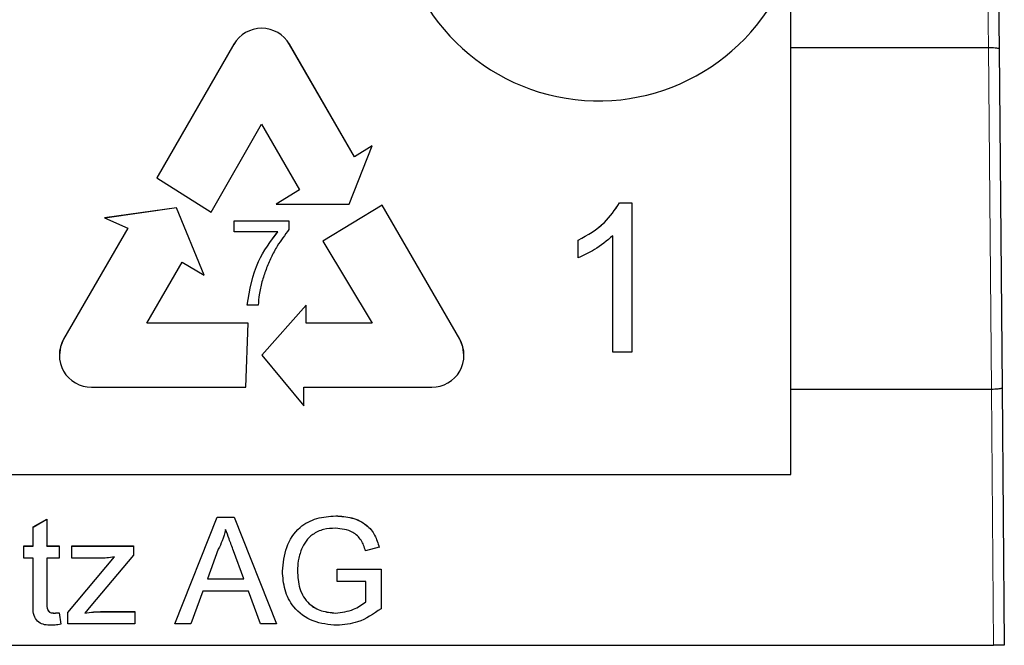
# Model space of a CAD drawing. Units: millimetres. Extents: x 66 to 310, y 119 to 231.
# Drawn here: x 232 to 238, y 171 to 175 of the extents above; entities that cross this region are included whole.
import ezdxf

# ---------------------------------------------------------------- set-up
doc = ezdxf.new("R2010")
doc.units = ezdxf.units.MM
doc.linetypes.add('SLD-Durchgehend', pattern=[0])

msp = doc.modelspace()

# ---------------------------------------------------------------- linework, layer by layer
at = {"color": 8, "linetype": 'SLD-Durchgehend', "lineweight": 18}
for p, q in [((238.1364, 174.5206), (238.119, 176.5206)), ((233.72, 174.5391), (233.72, 174.5395)), ((234.0447, 174.5391), (234.0447, 174.5395)), ((238.1538, 172.5207), (238.1366, 174.5206)), ((232.7231, 172.8126), (232.7231, 172.813)), ((235.0415, 172.8126), (235.0415, 172.813)), ((238.167, 171.0205), (238.1539, 172.5207)), ((232.9394, 171.2172), (232.9394, 171.2176))]:
    msp.add_line(p, q, dxfattribs=at)
at = {"color": 7, "linetype": 'SLD-Durchgehend', "lineweight": 25}
for p, q in [((238.1913, 175.3909), (238.199, 174.5128)), ((236.9795, 174.5206), (236.9795, 175.0219)), ((233.72, 174.5395), (233.268, 173.7566)), ((233.72, 174.5391), (233.2681, 173.7565)), ((234.425, 173.8809), (234.0447, 174.5395)), ((234.425, 173.8805), (234.0447, 174.5391)), ((236.9795, 174.5206), (238.1364, 174.5206)), ((236.9795, 172.5207), (236.9795, 174.5206)), ((238.1366, 174.5206), (238.1364, 174.5206)), ((238.199, 174.5128), (238.2163, 172.5286)), ((233.5859, 173.5574), (233.8823, 174.0708)), ((233.8823, 174.0708), (234.104, 173.6869)), ((234.3947, 173.6038), (234.5301, 173.9444)), ((234.5301, 173.9444), (234.425, 173.8809)), ((234.5299, 173.9439), (234.425, 173.8805)), ((234.425, 173.8805), (234.425, 173.8809)), ((233.268, 173.7566), (233.5859, 173.5574)), ((234.104, 173.6869), (233.9664, 173.6038)), ((234.104, 173.6865), (233.9671, 173.6038)), ((234.104, 173.6865), (234.104, 173.6869)), ((233.9664, 173.6038), (234.3947, 173.6038)), ((234.5881, 173.5983), (234.2395, 173.3876)), ((235.0415, 172.813), (234.5881, 173.5983)), ((234.5881, 173.5979), (234.5881, 173.5983)), ((235.9779, 173.6113), (236.0501, 173.6113)), ((235.9779, 173.6109), (235.9779, 173.6113)), ((235.9779, 173.6109), (236.0501, 173.6109)), ((236.0501, 173.6113), (236.0501, 172.7363)), ((233.3845, 173.5822), (232.963, 173.5225)), ((233.3845, 173.5817), (232.9637, 173.5222)), ((233.5452, 173.1877), (233.3845, 173.5822)), ((233.3845, 173.5817), (233.3845, 173.5822)), ((233.5449, 173.1878), (233.3845, 173.5817)), ((234.5881, 173.5979), (234.2397, 173.3873)), ((235.0415, 172.8126), (234.5881, 173.5979)), ((232.963, 173.5225), (233.0983, 173.4628)), ((233.7211, 173.5061), (234.0416, 173.5061)), ((233.7211, 173.442), (233.7211, 173.5061)), ((233.7211, 173.5057), (234.0416, 173.5057)), ((234.0416, 173.5061), (234.0416, 173.4542)), ((233.0983, 173.4628), (232.7231, 172.813)), ((233.0983, 173.4624), (232.7231, 172.8126)), ((233.0983, 173.4624), (233.0983, 173.4628)), ((233.9775, 173.442), (233.7211, 173.442)), ((233.9775, 173.4416), (233.9775, 173.442)), ((234.2395, 173.3876), (234.5301, 172.9068)), ((235.736, 173.2891), (235.736, 173.3926)), ((235.9379, 172.7363), (235.9379, 173.4181)), ((233.2103, 172.9068), (233.4163, 173.2635)), ((233.4163, 173.2635), (233.5452, 173.1877)), ((233.8621, 173.0125), (233.798, 173.0125)), ((234.143, 173.0125), (233.8829, 172.7196)), ((234.143, 173.0121), (233.8831, 172.7194)), ((234.143, 172.9068), (234.143, 173.0125)), ((233.8037, 172.9068), (233.2103, 172.9068)), ((233.2103, 172.9063), (233.2103, 172.9068)), ((233.7901, 172.5318), (233.8037, 172.9068)), ((234.5301, 172.9068), (234.143, 172.9068)), ((234.143, 172.9063), (234.143, 172.9068)), ((234.5301, 172.9063), (234.5301, 172.9068)), ((233.8037, 172.9063), (233.2103, 172.9063)), ((234.5301, 172.9063), (234.143, 172.9063)), ((236.0501, 172.7363), (235.9379, 172.7363)), ((233.8829, 172.7196), (234.1294, 172.4225)), ((232.8855, 172.5318), (233.7901, 172.5318)), ((234.1294, 172.4225), (234.1294, 172.5318)), ((234.1294, 172.5318), (234.8792, 172.5318)), ((236.9795, 172.5207), (238.1538, 172.5207)), ((236.9795, 172.0205), (236.9795, 172.5207)), ((238.1539, 172.5207), (238.1538, 172.5207)), ((238.2163, 172.5286), (238.2295, 171.0205)), ((224.7295, 172.0205), (236.9795, 172.0205)), ((232.5456, 171.7134), (232.6257, 171.759)), ((232.5456, 171.713), (232.6257, 171.7585)), ((232.6257, 171.759), (232.6257, 171.6022)), ((233.3735, 171.1455), (233.6217, 171.7705)), ((233.3737, 171.1455), (233.6217, 171.77)), ((233.6217, 171.7705), (233.7211, 171.7705)), ((233.6217, 171.77), (233.6217, 171.7705)), ((233.6217, 171.77), (233.7211, 171.77)), ((233.7211, 171.7705), (233.9693, 171.1455)), ((233.7211, 171.77), (233.7211, 171.7705)), ((233.7211, 171.77), (233.9691, 171.1455)), ((234.3157, 171.7781), (234.3157, 171.7785)), ((232.5456, 171.6022), (232.5456, 171.7134)), ((232.4895, 171.6022), (232.5456, 171.6022)), ((232.4895, 171.5301), (232.4895, 171.6022)), ((232.4895, 171.6018), (232.5456, 171.6018)), ((232.5456, 171.6018), (232.5456, 171.6022)), ((232.6257, 171.6022), (232.6978, 171.6022)), ((232.6257, 171.6018), (232.6257, 171.6022)), ((232.6257, 171.6018), (232.6978, 171.6018)), ((232.6978, 171.6022), (232.6978, 171.5301)), ((232.7708, 171.6022), (233.1314, 171.6022)), ((232.7708, 171.5301), (232.7708, 171.6022)), ((232.7708, 171.6018), (233.1314, 171.6018)), ((233.1314, 171.6022), (233.1314, 171.5478)), ((233.6287, 171.5829), (233.5647, 171.4099)), ((234.5706, 171.5943), (234.49, 171.5741)), ((232.5456, 171.5301), (232.4895, 171.5301)), ((232.5456, 171.2738), (232.5456, 171.5301)), ((232.6257, 171.5301), (232.6257, 171.271)), ((232.6978, 171.5301), (232.6257, 171.5301)), ((232.7468, 171.2135), (233.02, 171.5381)), ((232.7468, 171.2131), (233.02, 171.5377)), ((232.9405, 171.5301), (232.7708, 171.5301)), ((233.1314, 171.5478), (232.8815, 171.2508)), ((233.02, 171.5377), (233.02, 171.5381)), ((233.7781, 171.4099), (233.7173, 171.5742)), ((234.3244, 171.466), (234.5809, 171.466)), ((234.3244, 171.3939), (234.3244, 171.466)), ((234.5809, 171.466), (234.5809, 171.2348)), ((233.5647, 171.4095), (233.5647, 171.4099)), ((233.5647, 171.4099), (233.7781, 171.4099)), ((233.5647, 171.4095), (233.7781, 171.4095)), ((233.7781, 171.4095), (233.7781, 171.4099)), ((234.0921, 171.4578), (234.0921, 171.4582)), ((234.3244, 171.4656), (234.5809, 171.4656)), ((234.4927, 171.3939), (234.3244, 171.3939)), ((234.4927, 171.2755), (234.4927, 171.3939)), ((233.5382, 171.3378), (233.4671, 171.1455)), ((233.8046, 171.3378), (233.5382, 171.3378)), ((233.8757, 171.1455), (233.8046, 171.3378)), ((232.6257, 171.2705), (232.6257, 171.271)), ((232.8815, 171.2508), (232.8468, 171.2096)), ((234.4927, 171.275), (234.4927, 171.2755)), ((232.6664, 171.2092), (232.6664, 171.2096)), ((232.6978, 171.2116), (232.7059, 171.1444)), ((232.6978, 171.2112), (232.6978, 171.2116)), ((232.6978, 171.2112), (232.7059, 171.1439)), ((232.7468, 171.1455), (232.7468, 171.2135)), ((232.8468, 171.2092), (232.8468, 171.2096)), ((232.9394, 171.2176), (233.1394, 171.2176)), ((232.9394, 171.2172), (233.1394, 171.2172)), ((233.1394, 171.2176), (233.1394, 171.1455)), ((234.3152, 171.2092), (234.3152, 171.2096)), ((233.1394, 171.1455), (232.7468, 171.1455)), ((233.4671, 171.1455), (233.3735, 171.1455)), ((233.9693, 171.1455), (233.8757, 171.1455)), ((223.542, 171.0205), (238.167, 171.0205)), ((238.2295, 171.0205), (238.167, 171.0205))]:
    msp.add_line(p, q, dxfattribs=at)
at = {"color": 7, "linetype": 'SLD-Durchgehend', "lineweight": 25, "flags": 128}
for points in [[(232.7231, 172.8126), (232.7044, 172.7674), (232.698, 172.7188)], [(235.0667, 172.7188), (235.0603, 172.7674), (235.0415, 172.8126)]]:
    msp.add_lwpolyline(points, dxfattribs=at)
at = {"color": 7, "linetype": 'SLD-Durchgehend', "lineweight": 25}
for centre, radius, start, end in [((235.8545, 175.3955), 1.1875, 18.4089, 341.5911), ((233.8823, 174.4457), 0.1875, 30.00172, 149.99828), ((233.8823, 174.4453), 0.1875, 30.00172, 149.99828), ((232.8855, 172.7193), 0.1875, 150.00008, 270.00181), ((234.8792, 172.7193), 0.1875, 269.99819, 29.99992)]:
    msp.add_arc(centre, radius, start, end, dxfattribs=at)
for points, knots in [([(238.1366, 174.5206), (238.1436, 174.5206), (238.1575, 174.5205), (238.1761, 174.5193), (238.1903, 174.5173), (238.1974, 174.5151), (238.199, 174.5135), (238.199, 174.5129), (238.199, 174.5128)], [0, 0, 0, 0, 0.212901, 0.425777, 0.639391, 0.854577, 0.983802, 1, 1, 1, 1]), ([(235.736, 173.3926), (235.7906, 173.4234), (235.888, 173.4785), (235.9504, 173.5707), (235.9779, 173.6113)], [0, 0, 0, 0, 0.560427, 1, 1, 1, 1]), ([(235.736, 173.3921), (235.7906, 173.423), (235.888, 173.478), (235.9504, 173.5703), (235.9779, 173.6109)], [0, 0, 0, 0, 0.560427, 1, 1, 1, 1]), ([(233.798, 173.0125), (233.8128, 173.1008), (233.8392, 173.2587), (233.9352, 173.3859), (233.9775, 173.442)], [0, 0, 0, 0, 0.559319, 1, 1, 1, 1]), ([(233.798, 173.0121), (233.8128, 173.1004), (233.8392, 173.2583), (233.9352, 173.3855), (233.9775, 173.4416)], [0, 0, 0, 0, 0.559319, 1, 1, 1, 1]), ([(234.0416, 173.4542), (234.0179, 173.4229), (233.9789, 173.3712), (233.9371, 173.2913), (233.9064, 173.2214), (233.8917, 173.1728), (233.8843, 173.1484)], [0, 0, 0, 0, 0.339728, 0.559827, 0.779922, 1, 1, 1, 1]), ([(235.9379, 173.4181), (235.9032, 173.3893), (235.8413, 173.3377), (235.7682, 173.304), (235.736, 173.2891)], [0, 0, 0, 0, 0.5596859, 1, 1, 1, 1]), ([(233.8843, 173.1484), (233.8782, 173.1234), (233.8675, 173.0786), (233.8638, 173.0327), (233.8621, 173.0125)], [0, 0, 0, 0, 0.55991, 1, 1, 1, 1]), ([(238.1539, 172.5207), (238.1609, 172.5209), (238.1749, 172.5211), (238.1935, 172.5225), (238.2077, 172.5245), (238.2148, 172.5266), (238.2163, 172.5279), (238.2163, 172.5285), (238.2163, 172.5286)], [0, 0, 0, 0, 0.212607, 0.425188, 0.638503, 0.853386, 0.983824, 1, 1, 1, 1]), ([(234.0039, 171.455), (234.0085, 171.5023), (234.0177, 171.5967), (234.0928, 171.7127), (234.204, 171.7704), (234.2784, 171.7758), (234.3157, 171.7785)], [0, 0, 0, 0, 0.280345, 0.55931, 0.779318, 1, 1, 1, 1]), ([(234.0039, 171.4546), (234.0085, 171.5019), (234.0177, 171.5962), (234.0928, 171.7123), (234.204, 171.77), (234.2784, 171.7754), (234.3157, 171.7781)], [0, 0, 0, 0, 0.280345, 0.55931, 0.779318, 1, 1, 1, 1]), ([(234.3157, 171.7785), (234.3477, 171.7763), (234.4117, 171.7719), (234.4952, 171.7326), (234.5482, 171.6668), (234.5631, 171.6185), (234.5706, 171.5943)], [0, 0, 0, 0, 0.280404, 0.559856, 0.779464, 1, 1, 1, 1]), ([(234.3157, 171.7781), (234.3477, 171.7759), (234.4117, 171.7715), (234.4952, 171.7322), (234.5482, 171.6664), (234.5631, 171.6181), (234.5706, 171.5939)], [0, 0, 0, 0, 0.280404, 0.559856, 0.779464, 1, 1, 1, 1]), ([(233.6714, 171.6984), (233.6654, 171.6761), (233.6548, 171.6362), (233.6367, 171.5992), (233.6287, 171.5829)], [0, 0, 0, 0, 0.559915, 1, 1, 1, 1]), ([(233.7173, 171.5742), (233.7087, 171.5973), (233.6934, 171.6387), (233.6781, 171.6801), (233.6714, 171.6984)], [0, 0, 0, 0, 0.560002, 1, 1, 1, 1]), ([(234.3141, 171.7064), (234.2907, 171.7051), (234.244, 171.7026), (234.1835, 171.6748), (234.14, 171.6323), (234.1236, 171.5994), (234.1154, 171.5829)], [0, 0, 0, 0, 0.280276, 0.559955, 0.779845, 1, 1, 1, 1]), ([(234.49, 171.5741), (234.483, 171.5955), (234.4691, 171.6383), (234.4081, 171.6963), (234.3497, 171.7026), (234.3141, 171.7064)], [0, 0, 0, 0, 0.281603, 0.560889, 1, 1, 1, 1]), ([(234.1154, 171.5829), (234.1078, 171.5602), (234.0943, 171.5197), (234.0927, 171.477), (234.0921, 171.4582)], [0, 0, 0, 0, 0.559779, 1, 1, 1, 1]), ([(233.02, 171.5381), (233.0052, 171.5357), (232.9789, 171.5313), (232.9522, 171.5305), (232.9405, 171.5301)], [0, 0, 0, 0, 0.560024, 1, 1, 1, 1]), ([(234.3226, 171.1375), (234.2751, 171.1421), (234.1805, 171.1512), (234.0684, 171.2322), (234.0127, 171.3435), (234.0068, 171.4178), (234.0039, 171.455)], [0, 0, 0, 0, 0.280196, 0.559018, 0.77928, 1, 1, 1, 1]), ([(234.0921, 171.4582), (234.094, 171.4228), (234.0978, 171.3521), (234.1501, 171.2629), (234.2321, 171.2176), (234.2875, 171.2123), (234.3152, 171.2096)], [0, 0, 0, 0, 0.280808, 0.559487, 0.779455, 1, 1, 1, 1]), ([(234.0921, 171.4578), (234.094, 171.4223), (234.0978, 171.3517), (234.1501, 171.2624), (234.2321, 171.2172), (234.2875, 171.2118), (234.3152, 171.2092)], [0, 0, 0, 0, 0.2808082, 0.5594867, 0.779455, 1, 1, 1, 1]), ([(232.6494, 171.1375), (232.6368, 171.1379), (232.6117, 171.1389), (232.5755, 171.1534), (232.541, 171.1992), (232.5437, 171.243), (232.5456, 171.2738)], [0, 0, 0, 0, 0.187433, 0.373821, 0.559462, 1, 1, 1, 1]), ([(232.6257, 171.271), (232.6247, 171.2559), (232.6234, 171.2371), (232.6359, 171.2189), (232.648, 171.2104), (232.6591, 171.2099), (232.6664, 171.2096)], [0, 0, 0, 0, 0.499596, 0.625239, 0.750354, 1, 1, 1, 1]), ([(232.6257, 171.2705), (232.6247, 171.2555), (232.6234, 171.2366), (232.6359, 171.2184), (232.648, 171.2099), (232.6591, 171.2095), (232.6664, 171.2092)], [0, 0, 0, 0, 0.499596, 0.625239, 0.750354, 1, 1, 1, 1]), ([(234.3152, 171.2096), (234.3514, 171.214), (234.4162, 171.2217), (234.4693, 171.259), (234.4927, 171.2755)], [0, 0, 0, 0, 0.5594251, 1, 1, 1, 1]), ([(234.3152, 171.2092), (234.3514, 171.2135), (234.4162, 171.2213), (234.4693, 171.2586), (234.4927, 171.275)], [0, 0, 0, 0, 0.5594251, 1, 1, 1, 1]), ([(232.6664, 171.2096), (232.6723, 171.2098), (232.6828, 171.2101), (232.6932, 171.2112), (232.6978, 171.2116)], [0, 0, 0, 0, 0.559965, 1, 1, 1, 1]), ([(232.6664, 171.2092), (232.6723, 171.2093), (232.6828, 171.2097), (232.6932, 171.2107), (232.6978, 171.2112)], [0, 0, 0, 0, 0.559965, 1, 1, 1, 1]), ([(232.8468, 171.2096), (232.864, 171.2121), (232.8947, 171.2166), (232.9257, 171.2173), (232.9394, 171.2176)], [0, 0, 0, 0, 0.559999, 1, 1, 1, 1]), ([(232.8468, 171.2092), (232.864, 171.2117), (232.8947, 171.2161), (232.9257, 171.2169), (232.9394, 171.2172)], [0, 0, 0, 0, 0.559999, 1, 1, 1, 1]), ([(234.5809, 171.2348), (234.537, 171.2044), (234.4586, 171.1502), (234.3641, 171.1414), (234.3226, 171.1375)], [0, 0, 0, 0, 0.559918, 1, 1, 1, 1]), ([(232.7059, 171.1444), (232.6954, 171.1423), (232.6767, 171.1386), (232.6577, 171.1378), (232.6494, 171.1375)], [0, 0, 0, 0, 0.5600783, 1, 1, 1, 1])]:
    msp.add_open_spline(points, degree=3, knots=knots, dxfattribs=at)

doc.saveas('drawing.dxf')
